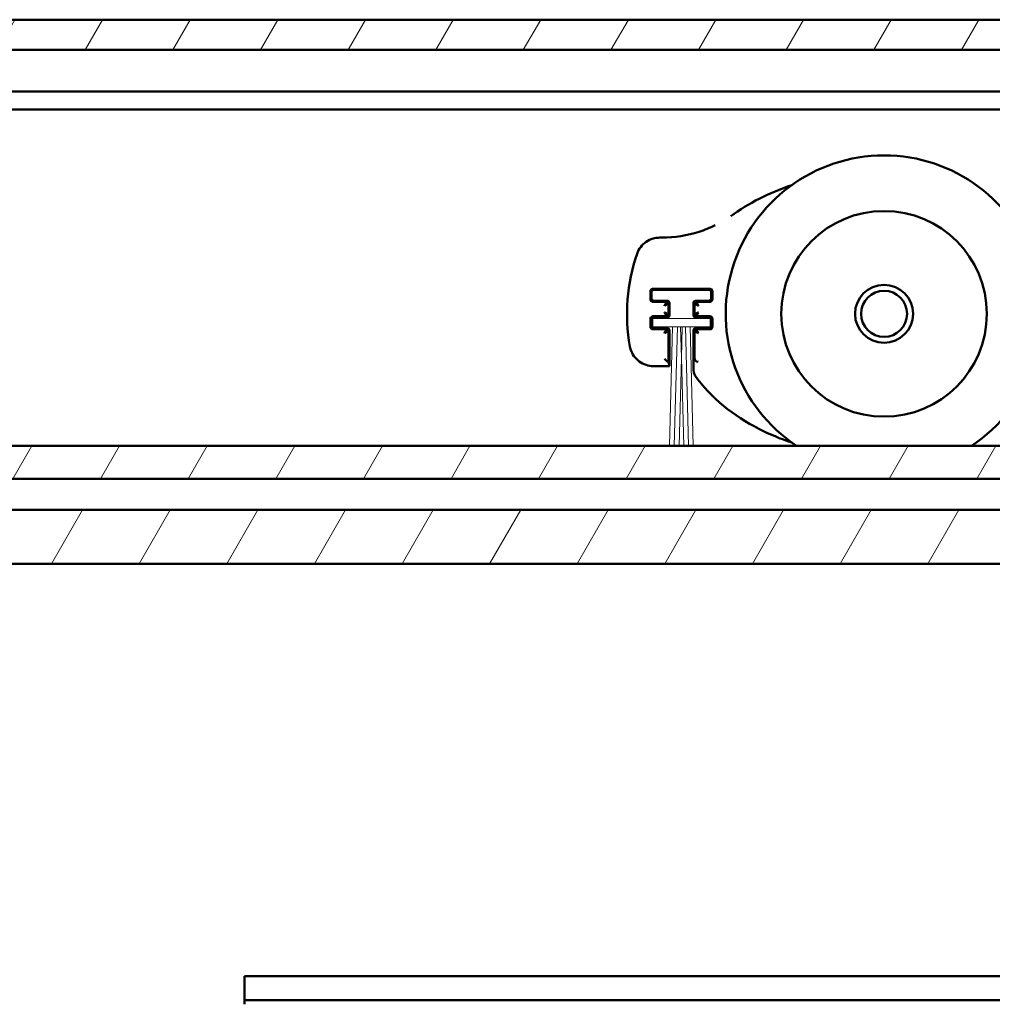
# Model space of a CAD drawing. Units: millimetres. Extents: x 7 to 983, y -56 to 314.
# Drawn here: x 654 to 695, y 180 to 221 of the extents above; entities that cross this region are included whole.
import ezdxf

# ---------------------------------------------------------------- set-up
doc = ezdxf.new("R2010")
doc.units = ezdxf.units.MM
doc.header["$LTSCALE"] = 0.666667
doc.layers.add('Schraffur (ISO)', color=7, linetype='Continuous', lineweight=18)
doc.layers.add('Sichtbar (ISO)', color=7, linetype='Continuous', lineweight=50)

msp = doc.modelspace()

# ---------------------------------------------------------------- hatches: boundary and pattern name
at = {"layer": 'Schraffur (ISO)'}
h = msp.add_hatch(dxfattribs=at)
h.set_pattern_fill('ANSI31', color=256, scale=25.4, angle=15, style=0)
h.set_pattern_definition([(60, (417.012, -93.5322), (-2.74963, 1.5875), [])])
h.paths.add_polyline_path([(579.67803, 221.48933), (579.67803, 220.22923), (938.04535, 220.22923), (938.04535, 221.48933)])
h.paths.add_polyline_path([(576.67803, 220.22923), (576.67803, 221.48933), (457.65297, 221.48933), (457.65297, 220.22923)])
h.paths.add_polyline_path([(579.67803, 203.66523), (579.67803, 202.28915), (938.04535, 202.28915), (938.04535, 203.38933), (938.04535, 203.55253), (938.04535, 203.66523)])
h.paths.add_polyline_path([(579.67803, 200.98934), (579.67803, 198.73934), (938.04535, 198.73934), (938.04535, 200.98934)])
h.paths.add_polyline_path([(576.67803, 202.28915), (576.67803, 203.66523), (457.65297, 203.66523), (457.65297, 202.28915)])
h.paths.add_polyline_path([(576.67803, 198.73934), (576.67803, 200.98934), (457.65297, 200.98934), (457.65297, 198.73934)])

# ---------------------------------------------------------------- linework, layer by layer
at = {"layer": 'Sichtbar (ISO)'}
for p, q in [((579.67803, 221.48933), (938.04535, 221.48933)), ((938.04535, 220.22923), (579.67803, 220.22923)), ((579.67803, 218.48933), (823.24535, 218.48933)), ((579.67803, 217.73933), (823.20693, 217.73933)), ((680.8579, 212.3755), (680.96752, 212.3755)), ((680.47113, 209.79351), (680.47113, 210.13515)), ((680.51685, 210.08943), (680.51685, 209.83924)), ((680.57112, 210.23515), (682.96276, 210.23515)), ((682.91704, 210.18943), (680.61685, 210.18943)), ((683.01704, 209.83924), (683.01704, 210.08943)), ((683.06276, 210.13515), (683.06276, 209.79351)), ((681.11459, 209.69352), (680.57112, 209.69352)), ((680.61685, 209.73924), (681.16685, 209.73924)), ((681.12113, 209.69352), (681.11459, 209.69352)), ((681.22113, 209.58698), (681.22113, 209.59352)), ((681.22113, 209.19169), (681.22113, 209.58698)), ((681.26685, 209.63924), (681.26685, 209.13943)), ((682.26704, 209.13943), (682.26704, 209.63924)), ((682.31276, 209.59352), (682.31276, 209.58698)), ((682.31276, 209.58698), (682.31276, 209.19169)), ((682.36704, 209.73924), (682.91704, 209.73924)), ((682.4193, 209.69352), (682.41276, 209.69352)), ((682.96276, 209.69352), (682.4193, 209.69352)), ((681.22113, 209.18515), (681.22113, 209.19169)), ((682.31276, 209.19169), (682.31276, 209.18515)), ((680.47113, 208.64351), (680.47113, 208.98515)), ((680.51685, 208.93943), (680.51685, 208.68924)), ((680.57112, 209.08515), (681.11459, 209.08515)), ((681.16685, 209.03943), (680.61685, 209.03943)), ((681.11459, 209.08515), (681.12113, 209.08515)), ((682.91704, 209.03943), (682.36704, 209.03943)), ((682.41276, 209.08515), (682.4193, 209.08515)), ((682.4193, 209.08515), (682.96276, 209.08515)), ((683.01704, 208.68924), (683.01704, 208.93943)), ((683.06276, 208.98515), (683.06276, 208.64351)), ((681.11459, 208.54352), (680.57112, 208.54352)), ((680.61685, 208.58924), (681.16685, 208.58924)), ((681.12113, 208.54352), (681.11459, 208.54352)), ((681.22113, 208.43698), (681.22113, 208.44352)), ((681.22113, 207.18498), (681.22113, 208.43698)), ((681.26685, 208.48924), (681.26685, 207.00317)), ((682.26704, 206.80033), (682.26704, 208.48924)), ((682.31276, 208.44352), (682.31276, 208.43698)), ((682.31276, 208.43698), (682.31276, 207.33503)), ((682.36704, 208.58924), (682.91704, 208.58924)), ((682.4193, 208.54352), (682.41276, 208.54352)), ((682.96276, 208.54352), (682.4193, 208.54352)), ((681.15762, 207.2082), (681.05808, 207.30774)), ((681.15821, 207.2078), (681.22113, 207.18498)), ((681.26618, 207.00469), (681.22113, 207.18498)), ((681.26685, 207.00317), (680.59737, 207.00317)), ((681.26675, 207.00326), (681.26685, 207.00317)), ((682.26704, 206.80033), (682.26713, 206.80021)), ((579.67803, 203.66523), (938.04535, 203.66523)), ((938.04535, 202.28915), (579.67803, 202.28915)), ((579.67803, 200.98934), (938.04535, 200.98934)), ((938.04535, 198.73934), (579.67803, 198.73934)), ((698.81323, 181.48933), (663.49455, 181.48933)), ((663.49455, 181.33933), (663.49455, 181.48933)), ((663.49455, 181.33933), (663.49455, 180.63933)), ((663.49455, 180.63933), (663.49455, 180.49101)), ((663.49455, 180.4859), (663.49455, 180.49101)), ((663.49455, 180.49101), (738.49455, 180.49101)), ((663.49455, 180.4859), (663.49455, 180.31537))]:
    msp.add_line(p, q, dxfattribs=at)
at = {"layer": 'Sichtbar (ISO)', "linetype": 'Continuous', "lineweight": 18}
for p, q in [((682.96713, 208.98952), (680.56713, 208.98952)), ((680.56713, 208.98952), (680.56713, 208.63952)), ((682.96713, 208.63952), (682.96713, 208.98952)), ((680.56713, 208.63952), (681.39991, 208.63952)), ((681.26966, 203.66523), (681.39991, 208.63952)), ((681.4023, 208.63952), (681.59991, 208.63952)), ((681.46966, 203.66523), (681.59991, 208.63952)), ((681.6023, 208.63952), (681.73197, 208.63952)), ((681.76594, 207.34222), (681.73197, 208.63952)), ((681.73436, 208.63952), (681.79991, 208.63952)), ((681.8023, 208.63952), (681.76833, 207.34222)), ((681.8023, 208.63952), (681.93197, 208.63952)), ((681.93436, 208.63952), (682.06461, 203.66523)), ((681.93436, 208.63952), (682.13197, 208.63952)), ((682.13436, 208.63952), (682.26461, 203.66523)), ((682.13436, 208.63952), (682.96713, 208.63952)), ((681.66966, 203.66523), (681.76594, 207.34222)), ((681.76833, 207.34222), (681.86461, 203.66523))]:
    msp.add_line(p, q, dxfattribs=at)
at = {"layer": 'Sichtbar (ISO)'}
for radius in [4.3, 1.2125, 0.96132]:
    msp.add_circle((690.24466, 209.18933), radius, dxfattribs=at)
for centre, radius, start, end in [((690.24466, 209.18933), 6.625, 303.506151, 236.493849), ((687.19966, 209.18933), 7.708, 160.979647, 190.185071), ((681.12113, 209.59352), 0.1, 359.999528, 90.000447), ((682.41276, 209.59352), 0.1, 89.999528, 180.000448), ((681.12113, 209.18514), 0.1, 269.999528, 0.000448), ((682.41276, 209.18514), 0.1, 179.999528, 270.000448), ((681.12113, 208.44352), 0.1, 359.999528, 90.000448), ((682.41276, 208.44352), 0.1, 89.999528, 180.000448)]:
    msp.add_arc(centre, radius, start, end, dxfattribs=at)
for centre, major_axis, ratio, start_param, end_param in [((690.24466, 209.18933), (8.75, 0), 0.68571429, 2.02757085, 2.39234443), ((681.15854, 207.30774), (0, 0.1), 0.09628905, 3.04559954, 3.10668607), ((682.47772, 207.39489), (0.13889, 0.13138), 0.67734453, 2.57177246, 2.57481288), ((682.4627, 207.3348), (-0.11143, 0.1005), 0.9981637, 0.73631676, 2.30376811), ((681.26694, 209.50317), (0, 2.5), 0.00872687, 3.10668607, 3.13286601), ((682.47771, 206.75303), (0.0648, -0.20861), 0.86078996, 4.36591076, 5.05894207)]:
    msp.add_ellipse(centre, major_axis=major_axis, ratio=ratio, start_param=start_param, end_param=end_param, dxfattribs=at)
for points, knots in [([(680.96752, 212.3755), (681.48723, 212.3755), (682.01267, 212.4607), (682.73845, 212.69451), (682.9649, 212.78563), (683.18311, 212.89231)], [0, 0, 0, 0, 0.311824511, 0.311824511, 0.457510208, 0.457510208, 0.457510208, 0.457510208]), ([(679.9125, 211.7014), (679.94699, 211.80146), (679.99837, 211.89703), (680.1269, 212.06611), (680.20613, 212.14148), (680.38102, 212.26), (680.47811, 212.30553), (680.66888, 212.36144), (680.76383, 212.3755), (680.8579, 212.3755)], [0, 0, 0, 0, 0.063503034, 0.063503034, 0.127428482, 0.127428482, 0.190261974, 0.190261974, 0.246705466, 0.246705466, 0.246705466, 0.246705466]), ([(680.47134, 210.1417), (680.4721, 210.15323), (680.47488, 210.16511), (680.48566, 210.18877), (680.49298, 210.19843), (680.50785, 210.21329), (680.51751, 210.22061), (680.54116, 210.2314), (680.55305, 210.23418), (680.56458, 210.23493)], [-0.0284395961, -0.0284395961, -0.0284395961, -0.0284395961, -0.0215057366, -0.0215057366, -0.014219798, -0.014219798, -0.0069338594, -0.0069338594, 0, 0, 0, 0]), ([(680.61685, 210.18943), (680.60653, 210.18943), (680.59609, 210.18771), (680.57627, 210.18128), (680.56666, 210.17643), (680.54932, 210.16393), (680.54147, 210.15598), (680.5293, 210.13861), (680.52463, 210.12911), (680.51848, 210.10966), (680.51685, 210.09949), (680.51685, 210.08943)], [0, 0, 0, 0, 0.0061933991, 0.0061933991, 0.0125006038, 0.0125006038, 0.0190201019, 0.0190201019, 0.0252266758, 0.0252266758, 0.0312631981, 0.0312631981, 0.0312631981, 0.0312631981]), ([(683.01704, 210.08943), (683.01704, 210.09975), (683.01532, 210.11019), (683.00889, 210.13001), (683.00404, 210.13962), (682.99154, 210.15697), (682.98358, 210.16481), (682.96622, 210.17698), (682.95672, 210.18165), (682.93727, 210.1878), (682.9271, 210.18943), (682.91704, 210.18943)], [0, 0, 0, 0, 0.0061944602, 0.0061944602, 0.0125026874, 0.0125026874, 0.0190220045, 0.0190220045, 0.0252273012, 0.0252273012, 0.0312635931, 0.0312635931, 0.0312635931, 0.0312635931]), ([(682.96931, 210.23493), (682.98084, 210.23418), (682.99272, 210.2314), (683.01638, 210.22062), (683.02604, 210.2133), (683.04091, 210.19843), (683.04823, 210.18876), (683.05901, 210.16511), (683.06179, 210.15323), (683.06255, 210.1417)], [-0.0284226292, -0.0284226292, -0.0284226292, -0.0284226292, -0.0214909653, -0.0214909653, -0.0142113146, -0.0142113146, -0.0069316639, -0.0069316639, 0, 0, 0, 0]), ([(680.56458, 209.69373), (680.55305, 209.69449), (680.54116, 209.69727), (680.51751, 209.70805), (680.50785, 209.71537), (680.49298, 209.73023), (680.48566, 209.7399), (680.47488, 209.76355), (680.4721, 209.77544), (680.47134, 209.78697)], [-0.0284368302, -0.0284368302, -0.0284368302, -0.0284368302, -0.0215033286, -0.0215033286, -0.0142184151, -0.0142184151, -0.0069335016, -0.0069335016, 0, 0, 0, 0]), ([(680.51685, 209.83924), (680.51685, 209.82892), (680.51857, 209.81848), (680.525, 209.79866), (680.52985, 209.78905), (680.54234, 209.77171), (680.5503, 209.76386), (680.56767, 209.75169), (680.57717, 209.74702), (680.59662, 209.74087), (680.60679, 209.73924), (680.61685, 209.73924)], [0, 0, 0, 0, 0.0061935224, 0.0061935224, 0.0125008461, 0.0125008461, 0.0190203231, 0.0190203231, 0.0252267485, 0.0252267485, 0.0312632441, 0.0312632441, 0.0312632441, 0.0312632441]), ([(681.16685, 209.73924), (681.17717, 209.73924), (681.18761, 209.73752), (681.20743, 209.73108), (681.21704, 209.72624), (681.23438, 209.71374), (681.24223, 209.70579), (681.2544, 209.68842), (681.25907, 209.67892), (681.26522, 209.65946), (681.26685, 209.6493), (681.26685, 209.63924)], [0, 0, 0, 0, 0.0061938508, 0.0061938508, 0.0125014908, 0.0125014908, 0.019020912, 0.019020912, 0.025226942, 0.025226942, 0.0312633663, 0.0312633663, 0.0312633663, 0.0312633663]), ([(682.26704, 209.63924), (682.26704, 209.64956), (682.26876, 209.66), (682.27519, 209.67982), (682.28004, 209.68943), (682.29254, 209.70678), (682.30049, 209.71462), (682.31786, 209.72679), (682.32736, 209.73146), (682.34681, 209.73761), (682.35698, 209.73924), (682.36704, 209.73924)], [0, 0, 0, 0, 0.0061943912, 0.0061943912, 0.012502552, 0.012502552, 0.0190218809, 0.0190218809, 0.0252272606, 0.0252272606, 0.0312635674, 0.0312635674, 0.0312635674, 0.0312635674]), ([(682.91704, 209.73924), (682.92736, 209.73924), (682.9378, 209.74096), (682.95762, 209.74739), (682.96723, 209.75224), (682.98458, 209.76474), (682.99242, 209.77269), (683.00459, 209.79006), (683.00926, 209.79956), (683.01541, 209.81901), (683.01704, 209.82918), (683.01704, 209.83924)], [0, 0, 0, 0, 0.0061946842, 0.0061946842, 0.0125031273, 0.0125031273, 0.0190224061, 0.0190224061, 0.0252274333, 0.0252274333, 0.0312636765, 0.0312636765, 0.0312636765, 0.0312636765]), ([(683.06255, 209.78697), (683.06179, 209.77544), (683.05901, 209.76356), (683.04823, 209.7399), (683.04091, 209.73024), (683.02604, 209.71537), (683.01637, 209.70805), (682.99272, 209.69727), (682.98084, 209.69449), (682.96931, 209.69373)], [-0.0284177373, -0.0284177373, -0.0284177373, -0.0284177373, -0.0214867068, -0.0214867068, -0.0142088687, -0.0142088687, -0.0069310306, -0.0069310306, 0, 0, 0, 0]), ([(680.47134, 208.9917), (680.4721, 209.00323), (680.47488, 209.01511), (680.48566, 209.03877), (680.49298, 209.04843), (680.50785, 209.06329), (680.51751, 209.07061), (680.54116, 209.0814), (680.55305, 209.08418), (680.56458, 209.08493)], [-0.028431901, -0.028431901, -0.028431901, -0.028431901, -0.0214990371, -0.0214990371, -0.0142159505, -0.0142159505, -0.0069328639, -0.0069328639, 0, 0, 0, 0]), ([(680.61685, 209.03943), (680.60653, 209.03943), (680.59609, 209.03771), (680.57627, 209.03128), (680.56666, 209.02643), (680.54931, 209.01393), (680.54147, 209.00598), (680.5293, 208.98861), (680.52463, 208.97911), (680.51848, 208.95966), (680.51685, 208.94949), (680.51685, 208.93943)], [0, 0, 0, 0, 0.0061938997, 0.0061938997, 0.0125015868, 0.0125015868, 0.0190209996, 0.0190209996, 0.0252269709, 0.0252269709, 0.0312633845, 0.0312633845, 0.0312633845, 0.0312633845]), ([(681.26685, 209.13943), (681.26685, 209.1291), (681.26513, 209.11867), (681.2587, 209.09885), (681.25385, 209.08924), (681.24135, 209.07189), (681.2334, 209.06405), (681.21603, 209.05188), (681.20653, 209.04721), (681.18708, 209.04106), (681.17691, 209.03943), (681.16685, 209.03943)], [0, 0, 0, 0, 0.0061941721, 0.0061941721, 0.0125021217, 0.0125021217, 0.019021488, 0.019021488, 0.0252271314, 0.0252271314, 0.0312634859, 0.0312634859, 0.0312634859, 0.0312634859]), ([(682.36704, 209.03943), (682.35671, 209.03943), (682.34628, 209.04115), (682.32646, 209.04758), (682.31684, 209.05243), (682.2995, 209.06493), (682.29166, 209.07288), (682.27949, 209.09025), (682.27482, 209.09975), (682.26867, 209.1192), (682.26704, 209.12937), (682.26704, 209.13943)], [0, 0, 0, 0, 0.0061946588, 0.0061946588, 0.0125030774, 0.0125030774, 0.0190223606, 0.0190223606, 0.0252274183, 0.0252274183, 0.031263667, 0.031263667, 0.031263667, 0.031263667]), ([(683.01704, 208.93943), (683.01704, 208.94975), (683.01532, 208.96019), (683.00888, 208.98001), (683.00403, 208.98963), (682.99154, 209.00697), (682.98358, 209.01481), (682.96621, 209.02698), (682.95672, 209.03165), (682.93727, 209.0378), (682.9271, 209.03943), (682.91704, 209.03943)], [0, 0, 0, 0, 0.0061950466, 0.0061950466, 0.0125038389, 0.0125038389, 0.0190230557, 0.0190230557, 0.0252276469, 0.0252276469, 0.0312638113, 0.0312638113, 0.0312638113, 0.0312638113]), ([(682.96931, 209.08493), (682.98084, 209.08418), (682.99272, 209.0814), (683.01637, 209.07062), (683.02604, 209.0633), (683.04091, 209.04843), (683.04823, 209.03876), (683.05901, 209.01511), (683.06179, 209.00322), (683.06255, 208.9917)], [-0.0284141316, -0.0284141316, -0.0284141316, -0.0284141316, -0.0214835679, -0.0214835679, -0.0142070658, -0.0142070658, -0.0069305636, -0.0069305636, 0, 0, 0, 0]), ([(680.56458, 208.54373), (680.55305, 208.54449), (680.54116, 208.54727), (680.51751, 208.55805), (680.50785, 208.56537), (680.49298, 208.58024), (680.48566, 208.5899), (680.47488, 208.61355), (680.4721, 208.62544), (680.47134, 208.63697)], [-0.0284301815, -0.0284301815, -0.0284301815, -0.0284301815, -0.0214975401, -0.0214975401, -0.0142150907, -0.0142150907, -0.0069326414, -0.0069326414, 0, 0, 0, 0]), ([(680.51685, 208.68924), (680.51685, 208.67891), (680.51857, 208.66848), (680.525, 208.64866), (680.52985, 208.63905), (680.54235, 208.6217), (680.5503, 208.61386), (680.56767, 208.60169), (680.57717, 208.59702), (680.59662, 208.59087), (680.60679, 208.58924), (680.61685, 208.58924)], [0, 0, 0, 0, 0.0061940136, 0.0061940136, 0.0125018105, 0.0125018105, 0.0190212038, 0.0190212038, 0.025227038, 0.025227038, 0.0312634269, 0.0312634269, 0.0312634269, 0.0312634269]), ([(681.16685, 208.58924), (681.17717, 208.58924), (681.18761, 208.58752), (681.20743, 208.58108), (681.21704, 208.57624), (681.23439, 208.56374), (681.24223, 208.55578), (681.2544, 208.53841), (681.25907, 208.52892), (681.26522, 208.50946), (681.26685, 208.4993), (681.26685, 208.48924)], [0, 0, 0, 0, 0.0061942906, 0.0061942906, 0.0125023544, 0.0125023544, 0.0190217005, 0.0190217005, 0.0252272013, 0.0252272013, 0.03126353, 0.03126353, 0.03126353, 0.03126353]), ([(682.26704, 208.48924), (682.26704, 208.49956), (682.26876, 208.51), (682.27519, 208.52982), (682.28004, 208.53943), (682.29254, 208.55678), (682.30049, 208.56462), (682.31786, 208.57679), (682.32736, 208.58146), (682.34681, 208.58761), (682.35698, 208.58924), (682.36704, 208.58924)], [0, 0, 0, 0, 0.0061947858, 0.0061947858, 0.0125033267, 0.0125033267, 0.0190225882, 0.0190225882, 0.0252274931, 0.0252274931, 0.0312637143, 0.0312637143, 0.0312637143, 0.0312637143]), ([(682.91704, 208.58924), (682.92736, 208.58924), (682.9378, 208.59096), (682.95762, 208.59739), (682.96724, 208.60224), (682.98458, 208.61474), (682.99243, 208.6227), (683.00459, 208.64006), (683.00926, 208.64956), (683.01541, 208.66901), (683.01704, 208.67918), (683.01704, 208.68924)], [0, 0, 0, 0, 0.0061951806, 0.0061951806, 0.0125041019, 0.0125041019, 0.0190232958, 0.0190232958, 0.0252277259, 0.0252277259, 0.0312638612, 0.0312638612, 0.0312638612, 0.0312638612]), ([(683.06255, 208.63697), (683.06179, 208.62544), (683.05901, 208.61356), (683.04823, 208.5899), (683.04091, 208.58024), (683.02604, 208.56537), (683.01637, 208.55805), (682.99272, 208.54726), (682.98083, 208.54449), (682.96931, 208.54373)], [-0.0284122301, -0.0284122301, -0.0284122301, -0.0284122301, -0.0214819127, -0.0214819127, -0.014206115, -0.014206115, -0.0069303174, -0.0069303174, 0, 0, 0, 0]), ([(680.59737, 207.00317), (680.49222, 207.00317), (680.38586, 207.02048), (680.1847, 207.08625), (680.08742, 207.13608), (679.91799, 207.26245), (679.84332, 207.33972), (679.72094, 207.51256), (679.67218, 207.61072), (679.62927, 207.7501), (679.62001, 207.78804), (679.61313, 207.82634)], [0, 0, 0, 0, 0.06308786, 0.06308786, 0.126984253, 0.126984253, 0.189906134, 0.189906134, 0.254056501, 0.254056501, 0.277404523, 0.277404523, 0.277404523, 0.277404523]), ([(682.33083, 206.6297), (683.00183, 205.65422), (684.37266, 204.60397), (685.91418, 203.96273), (686.38644, 203.80373)], [0, 0, 0, 0, 0.690808149, 0.986037866, 0.986037866, 0.986037866, 0.986037866])]:
    msp.add_open_spline(points, degree=3, knots=knots, dxfattribs=at)
for points in [[(680.47113, 210.13515), (680.47113, 210.13733), (680.4712, 210.13952), (680.47134, 210.1417)], [(680.56458, 210.23493), (680.56676, 210.23508), (680.56894, 210.23515), (680.57112, 210.23515)], [(682.96276, 210.23515), (682.96495, 210.23515), (682.96713, 210.23508), (682.96931, 210.23493)], [(683.06255, 210.1417), (683.06269, 210.13952), (683.06276, 210.13733), (683.06276, 210.13515)], [(680.47134, 209.78697), (680.4712, 209.78915), (680.47113, 209.79133), (680.47113, 209.79351)], [(680.57112, 209.69352), (680.56894, 209.69352), (680.56676, 209.69359), (680.56458, 209.69373)], [(681.05808, 209.53047), (681.06317, 209.54261), (681.07338, 209.56711), (681.08852, 209.59925), (681.10324, 209.62215), (681.11264, 209.62896), (681.11723, 209.62995)], [(681.05808, 209.53047), (681.07022, 209.53556), (681.09472, 209.54577), (681.12687, 209.56091), (681.14977, 209.57563), (681.15658, 209.58503), (681.15756, 209.58962)], [(681.15756, 209.58962), (681.15675, 209.60861), (681.13622, 209.62914), (681.11723, 209.62995)], [(682.41666, 209.62995), (682.39766, 209.62914), (682.37714, 209.60861), (682.37632, 209.58962)], [(682.47581, 209.53047), (682.46367, 209.53556), (682.43917, 209.54577), (682.40702, 209.56091), (682.38412, 209.57563), (682.37731, 209.58503), (682.37632, 209.58962)], [(682.47581, 209.53047), (682.47072, 209.54261), (682.46051, 209.56711), (682.44537, 209.59925), (682.43065, 209.62215), (682.42124, 209.62896), (682.41666, 209.62995)], [(682.96931, 209.69373), (682.96713, 209.69359), (682.96495, 209.69352), (682.96276, 209.69352)], [(683.06276, 209.79351), (683.06276, 209.79133), (683.06269, 209.78915), (683.06255, 209.78697)], [(681.05808, 209.2482), (681.06317, 209.23606), (681.07338, 209.21156), (681.08852, 209.17941), (681.10324, 209.15651), (681.11264, 209.1497), (681.11723, 209.14871)], [(681.05808, 209.2482), (681.07022, 209.24311), (681.09472, 209.2329), (681.12687, 209.21776), (681.14977, 209.20304), (681.15658, 209.19363), (681.15756, 209.18905)], [(681.11723, 209.14871), (681.13622, 209.14953), (681.15675, 209.17005), (681.15756, 209.18905)], [(682.47581, 209.2482), (682.46367, 209.24311), (682.43917, 209.2329), (682.40702, 209.21776), (682.38412, 209.20304), (682.37731, 209.19363), (682.37632, 209.18905)], [(682.37632, 209.18905), (682.37714, 209.17005), (682.39766, 209.14953), (682.41666, 209.14871)], [(682.47581, 209.2482), (682.47072, 209.23606), (682.46051, 209.21156), (682.44537, 209.17941), (682.43065, 209.15651), (682.42124, 209.1497), (682.41666, 209.14871)], [(680.47113, 208.98515), (680.47113, 208.98733), (680.4712, 208.98952), (680.47134, 208.9917)], [(680.56458, 209.08493), (680.56676, 209.08508), (680.56894, 209.08515), (680.57112, 209.08515)], [(682.96276, 209.08515), (682.96495, 209.08515), (682.96713, 209.08508), (682.96931, 209.08493)], [(683.06255, 208.9917), (683.06269, 208.98952), (683.06276, 208.98733), (683.06276, 208.98515)], [(680.47134, 208.63697), (680.4712, 208.63915), (680.47113, 208.64133), (680.47113, 208.64351)], [(680.57112, 208.54352), (680.56894, 208.54352), (680.56676, 208.54359), (680.56458, 208.54373)], [(681.05808, 208.38047), (681.06317, 208.39261), (681.07338, 208.41711), (681.08852, 208.44925), (681.10324, 208.47215), (681.11264, 208.47896), (681.11723, 208.47995)], [(681.05808, 208.38047), (681.07022, 208.38556), (681.09472, 208.39577), (681.12687, 208.41091), (681.14977, 208.42563), (681.15658, 208.43503), (681.15756, 208.43962)], [(681.15756, 208.43962), (681.15675, 208.45861), (681.13622, 208.47914), (681.11723, 208.47995)], [(682.41666, 208.47995), (682.39766, 208.47914), (682.37714, 208.45861), (682.37632, 208.43962)], [(682.47581, 208.38047), (682.46367, 208.38556), (682.43917, 208.39577), (682.40702, 208.41091), (682.38412, 208.42563), (682.37731, 208.43503), (682.37632, 208.43962)], [(682.47581, 208.38047), (682.47072, 208.39261), (682.46051, 208.41711), (682.44537, 208.44925), (682.43065, 208.47215), (682.42124, 208.47896), (682.41666, 208.47995)], [(682.96931, 208.54373), (682.96713, 208.54359), (682.96495, 208.54352), (682.96276, 208.54352)], [(683.06276, 208.64351), (683.06276, 208.64133), (683.06269, 208.63915), (683.06255, 208.63697)], [(682.28681, 206.7714), (682.28025, 206.78093), (682.27369, 206.79053), (682.26713, 206.80021)]]:
    msp.add_open_spline(points, degree=3, dxfattribs=at)

doc.saveas('drawing.dxf')
